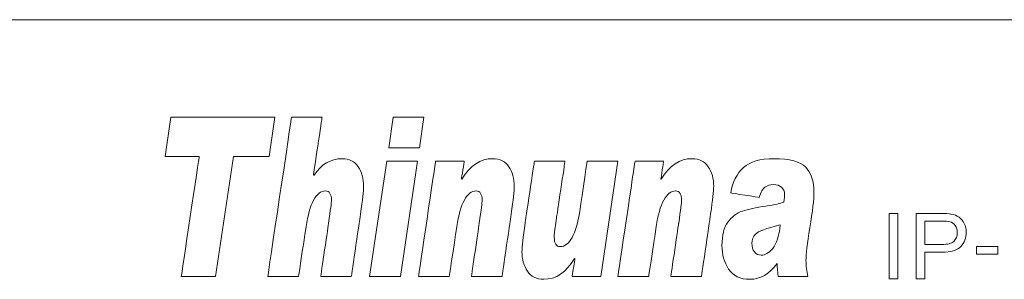
# Model space of a CAD drawing. Units: millimetres. Extents: x -241 to 241, y 58 to 164.
# Drawn here: x -216 to -171, y 152 to 164 of the extents above; entities that cross this region are included whole.
import ezdxf

# ---------------------------------------------------------------- set-up
doc = ezdxf.new("R2010")
doc.units = ezdxf.units.MM
doc.header["$MEASUREMENT"] = 0
doc.layers.add('layer 1', color=7, linetype='Continuous')

msp = doc.modelspace()

# ---------------------------------------------------------------- linework, layer by layer
at = {"layer": 'layer 1', "lineweight": 9}
for points in [[(238.995, 163.929), (238.995, 163.929), (-239.067, 163.929), (-239.067, 163.929)], [(-204.292, 159.415), (-204.292, 159.415), (-204.553, 157.605), (-204.553, 157.605)], [(-197.406, 159.415), (-197.406, 159.415), (-197.608, 158.009), (-197.608, 158.009)], [(-197.698, 157.379), (-197.698, 157.379), (-198.489, 152.047), (-198.489, 152.047)], [(-188.43, 157.379), (-188.43, 157.379), (-189.218, 152.047), (-189.218, 152.047)], [(-183.213, 155.917), (-183.127, 156.424), (-182.933, 156.813), (-182.628, 157.087)], [(-175.89, 151.945), (-175.89, 151.945), (-175.89, 154.967), (-175.89, 154.967)], [(-174.636, 151.945), (-174.636, 151.945), (-174.636, 154.967), (-174.636, 154.967)], [(-180.922, 154.435), (-181.573, 154.277), (-181.954, 154.138), (-182.068, 154.017)], [(-174.235, 153.532), (-174.235, 153.532), (-173.454, 153.532), (-173.454, 153.532)], [(-171.851, 153.084), (-171.851, 153.084), (-170.859, 153.084), (-170.859, 153.084)]]:
    msp.add_open_spline(points, degree=3, dxfattribs=at)
for points, knots in [([(-209.367, 157.605), (-209.367, 157.605), (-209.367, 157.605), (-209.104, 159.415), (-209.104, 159.415)], [0.6666667, 0.6666667, 0.6666667, 0.6666667, 0.6666667, 0.7777778, 0.7777778, 0.7777778, 0.7777778]), ([(-209.104, 159.415), (-209.104, 159.415), (-209.104, 159.415), (-204.292, 159.415), (-204.292, 159.415)], [0.7777778, 0.7777778, 0.7777778, 0.7777778, 0.7777778, 1, 1, 1, 1]), ([(-204.617, 152.047), (-204.617, 152.047), (-204.617, 152.047), (-203.52, 159.415), (-203.52, 159.415)], [0.72222222, 0.72222222, 0.72222222, 0.72222222, 0.72222223, 0.77777778, 0.77777778, 0.77777778, 0.77777778]), ([(-203.52, 159.415), (-203.52, 159.415), (-203.52, 159.415), (-202.107, 159.415), (-202.107, 159.415)], [0.77777778, 0.77777778, 0.77777778, 0.77777778, 0.77777779, 0.83333333, 0.83333333, 0.83333333, 0.83333333]), ([(-202.107, 159.415), (-202.107, 159.415), (-202.107, 159.415), (-202.503, 156.751), (-202.503, 156.751)], [0.83333333, 0.83333333, 0.83333333, 0.83333333, 0.83333334, 0.88888889, 0.88888889, 0.88888889, 0.88888889]), ([(-199.02, 158.009), (-199.02, 158.009), (-199.02, 158.009), (-198.822, 159.415), (-198.822, 159.415)], [0.4, 0.4, 0.4, 0.4, 0.4, 0.6, 0.6, 0.6, 0.6]), ([(-198.822, 159.415), (-198.822, 159.415), (-198.822, 159.415), (-197.406, 159.415), (-197.406, 159.415)], [0.6, 0.6, 0.6, 0.6, 0.6, 1, 1, 1, 1]), ([(-197.608, 158.009), (-197.608, 158.009), (-197.608, 158.009), (-199.02, 158.009), (-199.02, 158.009)], [0.2, 0.2, 0.2, 0.2, 0.2, 0.4, 0.4, 0.4, 0.4]), ([(-207.787, 157.605), (-207.787, 157.605), (-207.787, 157.605), (-209.367, 157.605), (-209.367, 157.605)], [0.5555556, 0.5555556, 0.5555556, 0.5555556, 0.5555556, 0.6666667, 0.6666667, 0.6666667, 0.6666667]), ([(-208.614, 152.047), (-208.614, 152.047), (-208.614, 152.047), (-207.787, 157.605), (-207.787, 157.605)], [0.4444444, 0.4444444, 0.4444444, 0.4444444, 0.4444445, 0.5555556, 0.5555556, 0.5555556, 0.5555556]), ([(-206.204, 157.605), (-206.204, 157.605), (-206.204, 157.605), (-207.035, 152.047), (-207.035, 152.047)], [0.2222222, 0.2222222, 0.2222222, 0.2222222, 0.2222222, 0.3333333, 0.3333333, 0.3333333, 0.3333333]), ([(-204.553, 157.605), (-204.553, 157.605), (-204.553, 157.605), (-206.204, 157.605), (-206.204, 157.605)], [0.1111111, 0.1111111, 0.1111111, 0.1111111, 0.1111111, 0.2222222, 0.2222222, 0.2222222, 0.2222222]), ([(-202.489, 156.73), (-202.147, 157.244), (-201.71, 157.501), (-201.181, 157.501), (-201.181, 157.501), (-200.851, 157.501), (-200.601, 157.375), (-200.436, 157.129)], [0, 0, 0, 0, 0.0555556, 0.0555556, 0.0555556, 0.0555556, 0.1111111, 0.1111111, 0.1111111, 0.1111111]), ([(-195.644, 156.556), (-195.256, 157.185), (-194.781, 157.501), (-194.221, 157.501), (-194.221, 157.501), (-193.887, 157.501), (-193.639, 157.377), (-193.471, 157.13)], [0, 0, 0, 0, 0.0555556, 0.0555556, 0.0555556, 0.0555556, 0.1111111, 0.1111111, 0.1111111, 0.1111111]), ([(-186.426, 156.556), (-186.037, 157.185), (-185.562, 157.501), (-185.003, 157.501), (-185.003, 157.501), (-184.668, 157.501), (-184.42, 157.377), (-184.253, 157.13)], [0, 0, 0, 0, 0.0555556, 0.0555556, 0.0555556, 0.0555556, 0.1111111, 0.1111111, 0.1111111, 0.1111111]), ([(-182.628, 157.087), (-182.628, 157.087), (-182.324, 157.363), (-181.852, 157.501), (-181.213, 157.501)], [0.04347826, 0.04347826, 0.04347826, 0.04347826, 0.04347827, 0.08695652, 0.08695652, 0.08695652, 0.08695652]), ([(-181.213, 157.501), (-181.213, 157.501), (-180.49, 157.501), (-180.001, 157.369), (-179.747, 157.106)], [0.08695652, 0.08695652, 0.08695652, 0.08695652, 0.08695653, 0.13043478, 0.13043478, 0.13043478, 0.13043478]), ([(-200.436, 157.129), (-200.436, 157.129), (-200.271, 156.88), (-200.188, 156.58), (-200.188, 156.225)], [0.11111111, 0.11111111, 0.11111111, 0.11111111, 0.11111112, 0.16666667, 0.16666667, 0.16666667, 0.16666667]), ([(-199.909, 152.047), (-199.909, 152.047), (-199.909, 152.047), (-199.12, 157.379), (-199.12, 157.379)], [0.4, 0.4, 0.4, 0.4, 0.4, 0.6, 0.6, 0.6, 0.6]), ([(-199.12, 157.379), (-199.12, 157.379), (-199.12, 157.379), (-197.698, 157.379), (-197.698, 157.379)], [0.6, 0.6, 0.6, 0.6, 0.6, 1, 1, 1, 1]), ([(-197.65, 152.047), (-197.65, 152.047), (-197.65, 152.047), (-196.859, 157.379), (-196.859, 157.379)], [0.72222222, 0.72222222, 0.72222222, 0.72222222, 0.72222223, 0.77777778, 0.77777778, 0.77777778, 0.77777778]), ([(-196.859, 157.379), (-196.859, 157.379), (-196.859, 157.379), (-195.537, 157.379), (-195.537, 157.379)], [0.77777778, 0.77777778, 0.77777778, 0.77777778, 0.77777779, 0.83333333, 0.83333333, 0.83333333, 0.83333333]), ([(-195.537, 157.379), (-195.537, 157.379), (-195.537, 157.379), (-195.659, 156.576), (-195.659, 156.576)], [0.83333333, 0.83333333, 0.83333333, 0.83333333, 0.83333334, 0.88888889, 0.88888889, 0.88888889, 0.88888889]), ([(-193.471, 157.13), (-193.471, 157.13), (-193.304, 156.885), (-193.222, 156.583), (-193.222, 156.225)], [0.11111111, 0.11111111, 0.11111111, 0.11111111, 0.11111112, 0.16666667, 0.16666667, 0.16666667, 0.16666667]), ([(-192.72, 154.524), (-192.72, 154.524), (-192.72, 154.524), (-192.29, 157.379), (-192.29, 157.379)], [0.4, 0.4, 0.4, 0.4, 0.40000001, 0.45, 0.45, 0.45, 0.45]), ([(-192.29, 157.379), (-192.29, 157.379), (-192.29, 157.379), (-190.877, 157.379), (-190.877, 157.379)], [0.45, 0.45, 0.45, 0.45, 0.45000001, 0.5, 0.5, 0.5, 0.5]), ([(-190.877, 157.379), (-190.877, 157.379), (-190.877, 157.379), (-191.266, 154.777), (-191.266, 154.777)], [0.5, 0.5, 0.5, 0.5, 0.50000001, 0.55, 0.55, 0.55, 0.55]), ([(-190.197, 155.068), (-190.197, 155.068), (-190.197, 155.068), (-189.853, 157.379), (-189.853, 157.379)], [0.85, 0.85, 0.85, 0.85, 0.85000001, 0.9, 0.9, 0.9, 0.9]), ([(-189.853, 157.379), (-189.853, 157.379), (-189.853, 157.379), (-188.43, 157.379), (-188.43, 157.379)], [0.9, 0.9, 0.9, 0.9, 0.9, 1, 1, 1, 1]), ([(-188.431, 152.047), (-188.431, 152.047), (-188.431, 152.047), (-187.64, 157.379), (-187.64, 157.379)], [0.72222222, 0.72222222, 0.72222222, 0.72222222, 0.72222223, 0.77777778, 0.77777778, 0.77777778, 0.77777778]), ([(-187.64, 157.379), (-187.64, 157.379), (-187.64, 157.379), (-186.318, 157.379), (-186.318, 157.379)], [0.77777778, 0.77777778, 0.77777778, 0.77777778, 0.77777779, 0.83333333, 0.83333333, 0.83333333, 0.83333333]), ([(-186.318, 157.379), (-186.318, 157.379), (-186.318, 157.379), (-186.44, 156.576), (-186.44, 156.576)], [0.83333333, 0.83333333, 0.83333333, 0.83333333, 0.83333334, 0.88888889, 0.88888889, 0.88888889, 0.88888889]), ([(-184.253, 157.13), (-184.253, 157.13), (-184.085, 156.885), (-184.002, 156.583), (-184.002, 156.225)], [0.11111111, 0.11111111, 0.11111111, 0.11111111, 0.11111112, 0.16666667, 0.16666667, 0.16666667, 0.16666667]), ([(-179.747, 157.106), (-179.747, 157.106), (-179.493, 156.842), (-179.367, 156.46), (-179.367, 155.957)], [0.13043478, 0.13043478, 0.13043478, 0.13043478, 0.13043479, 0.17391304, 0.17391304, 0.17391304, 0.17391304]), ([(-202.503, 156.751), (-202.503, 156.751), (-202.503, 156.751), (-202.489, 156.73), (-202.489, 156.73)], [0.8888889, 0.8888889, 0.8888889, 0.8888889, 0.8888889, 1, 1, 1, 1]), ([(-200.188, 156.225), (-200.188, 156.225), (-200.188, 156.01), (-200.234, 155.586), (-200.327, 154.957)], [0.16666667, 0.16666667, 0.16666667, 0.16666667, 0.16666668, 0.22222222, 0.22222222, 0.22222222, 0.22222222]), ([(-195.659, 156.576), (-195.659, 156.576), (-195.659, 156.576), (-195.644, 156.556), (-195.644, 156.556)], [0.8888889, 0.8888889, 0.8888889, 0.8888889, 0.8888889, 1, 1, 1, 1]), ([(-193.222, 156.225), (-193.222, 156.225), (-193.222, 156.01), (-193.268, 155.586), (-193.36, 154.957)], [0.16666667, 0.16666667, 0.16666667, 0.16666667, 0.16666668, 0.22222222, 0.22222222, 0.22222222, 0.22222222]), ([(-186.44, 156.576), (-186.44, 156.576), (-186.44, 156.576), (-186.426, 156.556), (-186.426, 156.556)], [0.8888889, 0.8888889, 0.8888889, 0.8888889, 0.8888889, 1, 1, 1, 1]), ([(-184.002, 156.225), (-184.002, 156.225), (-184.002, 156.01), (-184.049, 155.586), (-184.142, 154.957)], [0.16666667, 0.16666667, 0.16666667, 0.16666667, 0.16666668, 0.22222222, 0.22222222, 0.22222222, 0.22222222]), ([(-181.632, 156.187), (-181.632, 156.187), (-181.733, 156.111), (-181.821, 155.952), (-181.897, 155.711)], [0.86956522, 0.86956522, 0.86956522, 0.86956522, 0.86956523, 0.91304348, 0.91304348, 0.91304348, 0.91304348]), ([(-180.864, 156.178), (-180.864, 156.178), (-180.959, 156.259), (-181.083, 156.3), (-181.237, 156.3), (-181.237, 156.3), (-181.4, 156.3), (-181.531, 156.262), (-181.632, 156.187)], [0.7826087, 0.7826087, 0.7826087, 0.7826087, 0.78260871, 0.82608696, 0.82608696, 0.82608696, 0.82608697, 0.86956522, 0.86956522, 0.86956522, 0.86956522]), ([(-180.766, 155.495), (-180.766, 155.495), (-180.739, 155.653), (-180.725, 155.773), (-180.725, 155.857), (-180.725, 155.857), (-180.725, 155.991), (-180.771, 156.097), (-180.864, 156.178)], [0.69565217, 0.69565217, 0.69565217, 0.69565217, 0.69565218, 0.73913043, 0.73913043, 0.73913043, 0.73913044, 0.7826087, 0.7826087, 0.7826087, 0.7826087]), ([(-201.674, 155.566), (-201.674, 155.566), (-201.674, 155.861), (-201.766, 156.008), (-201.951, 156.008), (-201.951, 156.008), (-202.16, 156.008), (-202.341, 155.866), (-202.496, 155.583)], [0.4444444, 0.4444444, 0.4444444, 0.4444444, 0.4444445, 0.5, 0.5, 0.5, 0.5, 0.5555556, 0.5555556, 0.5555556, 0.5555556]), ([(-194.707, 155.566), (-194.707, 155.566), (-194.707, 155.861), (-194.8, 156.008), (-194.984, 156.008), (-194.984, 156.008), (-195.193, 156.008), (-195.374, 155.866), (-195.53, 155.583)], [0.4444444, 0.4444444, 0.4444444, 0.4444444, 0.4444445, 0.5, 0.5, 0.5, 0.5, 0.5555556, 0.5555556, 0.5555556, 0.5555556]), ([(-185.488, 155.566), (-185.488, 155.566), (-185.488, 155.861), (-185.581, 156.008), (-185.766, 156.008), (-185.766, 156.008), (-185.974, 156.008), (-186.155, 155.866), (-186.311, 155.583)], [0.4444444, 0.4444444, 0.4444444, 0.4444444, 0.4444445, 0.5, 0.5, 0.5, 0.5, 0.5555556, 0.5555556, 0.5555556, 0.5555556]), ([(-181.897, 155.711), (-181.897, 155.711), (-181.897, 155.711), (-183.213, 155.917), (-183.213, 155.917)], [0.91304348, 0.91304348, 0.91304348, 0.91304348, 0.91304349, 1, 1, 1, 1]), ([(-179.367, 155.957), (-179.367, 155.957), (-179.367, 155.622), (-179.43, 155.071), (-179.558, 154.303)], [0.17391304, 0.17391304, 0.17391304, 0.17391304, 0.17391305, 0.2173913, 0.2173913, 0.2173913, 0.2173913]), ([(-202.496, 155.583), (-202.496, 155.583), (-202.651, 155.3), (-202.768, 154.892), (-202.846, 154.36)], [0.55555556, 0.55555556, 0.55555556, 0.55555556, 0.55555557, 0.61111111, 0.61111111, 0.61111111, 0.61111111]), ([(-201.805, 154.524), (-201.805, 154.524), (-201.718, 155.132), (-201.674, 155.478), (-201.674, 155.566)], [0.38888889, 0.38888889, 0.38888889, 0.38888889, 0.3888889, 0.44444444, 0.44444444, 0.44444444, 0.44444444]), ([(-195.53, 155.583), (-195.53, 155.583), (-195.685, 155.3), (-195.802, 154.892), (-195.88, 154.36)], [0.55555556, 0.55555556, 0.55555556, 0.55555556, 0.55555557, 0.61111111, 0.61111111, 0.61111111, 0.61111111]), ([(-194.839, 154.524), (-194.839, 154.524), (-194.751, 155.132), (-194.707, 155.478), (-194.707, 155.566)], [0.38888889, 0.38888889, 0.38888889, 0.38888889, 0.3888889, 0.44444444, 0.44444444, 0.44444444, 0.44444444]), ([(-186.311, 155.583), (-186.311, 155.583), (-186.466, 155.3), (-186.583, 154.892), (-186.661, 154.36)], [0.55555556, 0.55555556, 0.55555556, 0.55555556, 0.55555557, 0.61111111, 0.61111111, 0.61111111, 0.61111111]), ([(-185.62, 154.524), (-185.62, 154.524), (-185.532, 155.132), (-185.488, 155.478), (-185.488, 155.566)], [0.38888889, 0.38888889, 0.38888889, 0.38888889, 0.3888889, 0.44444444, 0.44444444, 0.44444444, 0.44444444]), ([(-182.674, 155.075), (-182.674, 155.075), (-182.409, 155.164), (-182.045, 155.241), (-181.585, 155.308)], [0.60869565, 0.60869565, 0.60869565, 0.60869565, 0.60869566, 0.65217391, 0.65217391, 0.65217391, 0.65217391]), ([(-181.585, 155.308), (-181.585, 155.308), (-181.176, 155.372), (-180.902, 155.436), (-180.766, 155.495)], [0.65217391, 0.65217391, 0.65217391, 0.65217391, 0.65217392, 0.69565217, 0.69565217, 0.69565217, 0.69565217]), ([(-200.327, 154.957), (-200.327, 154.957), (-200.327, 154.957), (-200.755, 152.047), (-200.755, 152.047)], [0.22222222, 0.22222222, 0.22222222, 0.22222222, 0.22222223, 0.27777778, 0.27777778, 0.27777778, 0.27777778]), ([(-193.36, 154.957), (-193.36, 154.957), (-193.36, 154.957), (-193.788, 152.047), (-193.788, 152.047)], [0.22222222, 0.22222222, 0.22222222, 0.22222222, 0.22222223, 0.27777778, 0.27777778, 0.27777778, 0.27777778]), ([(-191.266, 154.777), (-191.266, 154.777), (-191.321, 154.394), (-191.353, 154.173), (-191.361, 154.111)], [0.55, 0.55, 0.55, 0.55, 0.55000001, 0.6, 0.6, 0.6, 0.6]), ([(-190.549, 153.857), (-190.549, 153.857), (-190.393, 154.138), (-190.276, 154.542), (-190.197, 155.068)], [0.8, 0.8, 0.8, 0.8, 0.80000001, 0.85, 0.85, 0.85, 0.85]), ([(-184.142, 154.957), (-184.142, 154.957), (-184.142, 154.957), (-184.569, 152.047), (-184.569, 152.047)], [0.22222222, 0.22222222, 0.22222222, 0.22222222, 0.22222223, 0.27777778, 0.27777778, 0.27777778, 0.27777778]), ([(-183.346, 154.571), (-183.346, 154.571), (-183.165, 154.818), (-182.941, 154.986), (-182.674, 155.075)], [0.56521739, 0.56521739, 0.56521739, 0.56521739, 0.5652174, 0.60869565, 0.60869565, 0.60869565, 0.60869565]), ([(-175.89, 154.967), (-175.89, 154.967), (-175.89, 154.967), (-175.489, 154.967), (-175.489, 154.967)], [0.2, 0.2, 0.2, 0.2, 0.2, 0.4, 0.4, 0.4, 0.4]), ([(-175.489, 154.967), (-175.489, 154.967), (-175.489, 154.967), (-175.489, 151.945), (-175.489, 151.945)], [0.4, 0.4, 0.4, 0.4, 0.4, 0.6, 0.6, 0.6, 0.6]), ([(-174.636, 154.967), (-174.636, 154.967), (-174.636, 154.967), (-173.495, 154.967), (-173.495, 154.967)], [0.08333333, 0.08333333, 0.08333333, 0.08333333, 0.08333334, 0.16666667, 0.16666667, 0.16666667, 0.16666667]), ([(-173.495, 154.967), (-173.495, 154.967), (-173.294, 154.967), (-173.141, 154.957), (-173.035, 154.938)], [0.16666667, 0.16666667, 0.16666667, 0.16666667, 0.16666668, 0.25, 0.25, 0.25, 0.25]), ([(-173.035, 154.938), (-173.035, 154.938), (-172.886, 154.914), (-172.762, 154.867), (-172.661, 154.798)], [0.25, 0.25, 0.25, 0.25, 0.25000001, 0.33333333, 0.33333333, 0.33333333, 0.33333333]), ([(-172.661, 154.798), (-172.661, 154.798), (-172.56, 154.728), (-172.48, 154.631), (-172.418, 154.506)], [0.33333333, 0.33333333, 0.33333333, 0.33333333, 0.33333334, 0.41666667, 0.41666667, 0.41666667, 0.41666667]), ([(-202.846, 154.36), (-202.846, 154.36), (-202.846, 154.36), (-203.194, 152.047), (-203.194, 152.047)], [0.61111111, 0.61111111, 0.61111111, 0.61111111, 0.61111112, 0.66666667, 0.66666667, 0.66666667, 0.66666667]), ([(-202.17, 152.047), (-202.17, 152.047), (-202.17, 152.047), (-201.805, 154.524), (-201.805, 154.524)], [0.33333333, 0.33333333, 0.33333333, 0.33333333, 0.33333334, 0.38888889, 0.38888889, 0.38888889, 0.38888889]), ([(-195.88, 154.36), (-195.88, 154.36), (-195.88, 154.36), (-196.227, 152.047), (-196.227, 152.047)], [0.61111111, 0.61111111, 0.61111111, 0.61111111, 0.61111112, 0.66666667, 0.66666667, 0.66666667, 0.66666667]), ([(-195.204, 152.047), (-195.204, 152.047), (-195.204, 152.047), (-194.839, 154.524), (-194.839, 154.524)], [0.33333333, 0.33333333, 0.33333333, 0.33333333, 0.33333334, 0.38888889, 0.38888889, 0.38888889, 0.38888889]), ([(-192.866, 153.199), (-192.866, 153.199), (-192.866, 153.43), (-192.817, 153.871), (-192.72, 154.524)], [0.35, 0.35, 0.35, 0.35, 0.35000001, 0.4, 0.4, 0.4, 0.4]), ([(-186.661, 154.36), (-186.661, 154.36), (-186.661, 154.36), (-187.008, 152.047), (-187.008, 152.047)], [0.61111111, 0.61111111, 0.61111111, 0.61111111, 0.61111112, 0.66666667, 0.66666667, 0.66666667, 0.66666667]), ([(-185.985, 152.047), (-185.985, 152.047), (-185.985, 152.047), (-185.62, 154.524), (-185.62, 154.524)], [0.33333333, 0.33333333, 0.33333333, 0.33333333, 0.33333334, 0.38888889, 0.38888889, 0.38888889, 0.38888889]), ([(-183.313, 152.394), (-183.313, 152.394), (-183.517, 152.709), (-183.619, 153.075), (-183.619, 153.49), (-183.619, 153.49), (-183.619, 153.962), (-183.529, 154.322), (-183.346, 154.571)], [0.47826087, 0.47826087, 0.47826087, 0.47826087, 0.47826088, 0.52173913, 0.52173913, 0.52173913, 0.52173914, 0.56521739, 0.56521739, 0.56521739, 0.56521739]), ([(-181.274, 153.351), (-181.274, 153.351), (-181.1, 153.56), (-180.983, 153.922), (-180.922, 154.435)], [0.7142857, 0.7142857, 0.7142857, 0.7142857, 0.7142857, 1, 1, 1, 1]), ([(-173.462, 154.613), (-173.462, 154.613), (-173.462, 154.613), (-174.235, 154.613), (-174.235, 154.613)], [0.6666667, 0.6666667, 0.6666667, 0.6666667, 0.6666667, 0.7777778, 0.7777778, 0.7777778, 0.7777778]), ([(-174.235, 154.613), (-174.235, 154.613), (-174.235, 154.613), (-174.235, 153.532), (-174.235, 153.532)], [0.7777778, 0.7777778, 0.7777778, 0.7777778, 0.7777778, 1, 1, 1, 1]), ([(-173.089, 154.586), (-173.089, 154.586), (-173.156, 154.603), (-173.281, 154.613), (-173.462, 154.613)], [0.5555556, 0.5555556, 0.5555556, 0.5555556, 0.5555556, 0.6666667, 0.6666667, 0.6666667, 0.6666667]), ([(-172.836, 154.407), (-172.836, 154.407), (-172.9, 154.497), (-172.985, 154.557), (-173.089, 154.586)], [0.4444444, 0.4444444, 0.4444444, 0.4444444, 0.4444445, 0.5555556, 0.5555556, 0.5555556, 0.5555556]), ([(-172.741, 154.083), (-172.741, 154.083), (-172.741, 154.209), (-172.772, 154.317), (-172.836, 154.407)], [0.3333333, 0.3333333, 0.3333333, 0.3333333, 0.3333333, 0.4444444, 0.4444444, 0.4444444, 0.4444444]), ([(-172.418, 154.506), (-172.418, 154.506), (-172.357, 154.382), (-172.327, 154.245), (-172.327, 154.095), (-172.327, 154.095), (-172.327, 153.839), (-172.409, 153.621), (-172.572, 153.444)], [0.4166667, 0.4166667, 0.4166667, 0.4166667, 0.4166667, 0.5, 0.5, 0.5, 0.5, 0.5833333, 0.5833333, 0.5833333, 0.5833333]), ([(-191.361, 154.111), (-191.361, 154.111), (-191.37, 154.049), (-191.373, 153.972), (-191.373, 153.881)], [0.6, 0.6, 0.6, 0.6, 0.60000001, 0.65, 0.65, 0.65, 0.65]), ([(-191.373, 153.881), (-191.373, 153.881), (-191.373, 153.881), (-191.373, 153.867), (-191.373, 153.867)], [0.65, 0.65, 0.65, 0.65, 0.65000001, 0.7, 0.7, 0.7, 0.7]), ([(-191.373, 153.867), (-191.373, 153.867), (-191.373, 153.579), (-191.283, 153.435), (-191.103, 153.435), (-191.103, 153.435), (-190.89, 153.435), (-190.705, 153.576), (-190.549, 153.857)], [0.7, 0.7, 0.7, 0.7, 0.7, 0.75, 0.75, 0.75, 0.75, 0.8, 0.8, 0.8, 0.8]), ([(-182.068, 154.017), (-182.068, 154.017), (-182.18, 153.896), (-182.237, 153.754), (-182.237, 153.589)], [0.1428571, 0.1428571, 0.1428571, 0.1428571, 0.1428572, 0.2857143, 0.2857143, 0.2857143, 0.2857143]), ([(-179.558, 154.303), (-179.558, 154.303), (-179.676, 153.577), (-179.735, 153.071), (-179.735, 152.787)], [0.2173913, 0.2173913, 0.2173913, 0.2173913, 0.21739131, 0.26086957, 0.26086957, 0.26086957, 0.26086957]), ([(-172.903, 153.676), (-172.903, 153.676), (-172.795, 153.773), (-172.741, 153.908), (-172.741, 154.083)], [0.2222222, 0.2222222, 0.2222222, 0.2222222, 0.2222222, 0.3333333, 0.3333333, 0.3333333, 0.3333333]), ([(-182.237, 153.589), (-182.237, 153.589), (-182.237, 153.42), (-182.197, 153.284), (-182.117, 153.186)], [0.2857143, 0.2857143, 0.2857143, 0.2857143, 0.2857143, 0.4285714, 0.4285714, 0.4285714, 0.4285714]), ([(-172.572, 153.444), (-172.572, 153.444), (-172.736, 153.266), (-173.032, 153.177), (-173.46, 153.177)], [0.58333333, 0.58333333, 0.58333333, 0.58333333, 0.58333334, 0.66666667, 0.66666667, 0.66666667, 0.66666667]), ([(-173.454, 153.532), (-173.454, 153.532), (-173.195, 153.532), (-173.012, 153.58), (-172.903, 153.676)], [0.1111111, 0.1111111, 0.1111111, 0.1111111, 0.1111111, 0.2222222, 0.2222222, 0.2222222, 0.2222222]), ([(-170.859, 153.439), (-170.859, 153.439), (-170.859, 153.439), (-171.851, 153.439), (-171.851, 153.439)], [0.4, 0.4, 0.4, 0.4, 0.4, 0.6, 0.6, 0.6, 0.6]), ([(-171.851, 153.439), (-171.851, 153.439), (-171.851, 153.439), (-171.851, 153.084), (-171.851, 153.084)], [0.6, 0.6, 0.6, 0.6, 0.6, 1, 1, 1, 1]), ([(-170.859, 153.084), (-170.859, 153.084), (-170.859, 153.084), (-170.859, 153.439), (-170.859, 153.439)], [0.2, 0.2, 0.2, 0.2, 0.2, 0.4, 0.4, 0.4, 0.4]), ([(-192.615, 152.296), (-192.615, 152.296), (-192.782, 152.546), (-192.866, 152.846), (-192.866, 153.199)], [0.3, 0.3, 0.3, 0.3, 0.30000001, 0.35, 0.35, 0.35, 0.35]), ([(-182.117, 153.186), (-182.117, 153.186), (-182.035, 153.087), (-181.93, 153.037), (-181.804, 153.037), (-181.804, 153.037), (-181.626, 153.037), (-181.449, 153.142), (-181.274, 153.351)], [0.4285714, 0.4285714, 0.4285714, 0.4285714, 0.4285714, 0.5714286, 0.5714286, 0.5714286, 0.5714286, 0.7142857, 0.7142857, 0.7142857, 0.7142857]), ([(-173.46, 153.177), (-173.46, 153.177), (-173.46, 153.177), (-174.235, 153.177), (-174.235, 153.177)], [0.66666667, 0.66666667, 0.66666667, 0.66666667, 0.66666668, 0.75, 0.75, 0.75, 0.75]), ([(-174.235, 153.177), (-174.235, 153.177), (-174.235, 153.177), (-174.235, 151.945), (-174.235, 151.945)], [0.75, 0.75, 0.75, 0.75, 0.75000001, 0.83333333, 0.83333333, 0.83333333, 0.83333333]), ([(-190.436, 152.881), (-190.436, 152.881), (-190.82, 152.241), (-191.294, 151.922), (-191.857, 151.922)], [0.2, 0.2, 0.2, 0.2, 0.20000001, 0.25, 0.25, 0.25, 0.25]), ([(-190.547, 152.047), (-190.547, 152.047), (-190.547, 152.047), (-190.419, 152.862), (-190.419, 152.862)], [0.1, 0.1, 0.1, 0.1, 0.10000001, 0.15, 0.15, 0.15, 0.15]), ([(-190.419, 152.862), (-190.419, 152.862), (-190.419, 152.862), (-190.436, 152.881), (-190.436, 152.881)], [0.15, 0.15, 0.15, 0.15, 0.15000001, 0.2, 0.2, 0.2, 0.2]), ([(-181.072, 152.656), (-181.072, 152.656), (-181.441, 152.166), (-181.855, 151.922), (-182.311, 151.922)], [0.39130435, 0.39130435, 0.39130435, 0.39130435, 0.39130436, 0.43478261, 0.43478261, 0.43478261, 0.43478261]), ([(-181.023, 152.047), (-181.023, 152.047), (-181.055, 152.258), (-181.072, 152.461), (-181.072, 152.656)], [0.34782609, 0.34782609, 0.34782609, 0.34782609, 0.3478261, 0.39130435, 0.39130435, 0.39130435, 0.39130435]), ([(-179.735, 152.787), (-179.735, 152.787), (-179.735, 152.545), (-179.704, 152.298), (-179.645, 152.047)], [0.26086957, 0.26086957, 0.26086957, 0.26086957, 0.26086958, 0.30434783, 0.30434783, 0.30434783, 0.30434783]), ([(-207.035, 152.047), (-207.035, 152.047), (-207.035, 152.047), (-208.614, 152.047), (-208.614, 152.047)], [0.3333333, 0.3333333, 0.3333333, 0.3333333, 0.3333333, 0.4444444, 0.4444444, 0.4444444, 0.4444444]), ([(-203.194, 152.047), (-203.194, 152.047), (-203.194, 152.047), (-204.617, 152.047), (-204.617, 152.047)], [0.66666667, 0.66666667, 0.66666667, 0.66666667, 0.66666668, 0.72222222, 0.72222222, 0.72222222, 0.72222222]), ([(-200.755, 152.047), (-200.755, 152.047), (-200.755, 152.047), (-202.17, 152.047), (-202.17, 152.047)], [0.27777778, 0.27777778, 0.27777778, 0.27777778, 0.27777779, 0.33333333, 0.33333333, 0.33333333, 0.33333333]), ([(-198.489, 152.047), (-198.489, 152.047), (-198.489, 152.047), (-199.909, 152.047), (-199.909, 152.047)], [0.2, 0.2, 0.2, 0.2, 0.2, 0.4, 0.4, 0.4, 0.4]), ([(-196.227, 152.047), (-196.227, 152.047), (-196.227, 152.047), (-197.65, 152.047), (-197.65, 152.047)], [0.66666667, 0.66666667, 0.66666667, 0.66666667, 0.66666668, 0.72222222, 0.72222222, 0.72222222, 0.72222222]), ([(-193.788, 152.047), (-193.788, 152.047), (-193.788, 152.047), (-195.204, 152.047), (-195.204, 152.047)], [0.27777778, 0.27777778, 0.27777778, 0.27777778, 0.27777779, 0.33333333, 0.33333333, 0.33333333, 0.33333333]), ([(-191.857, 151.922), (-191.857, 151.922), (-192.194, 151.922), (-192.447, 152.047), (-192.615, 152.296)], [0.25, 0.25, 0.25, 0.25, 0.25000001, 0.3, 0.3, 0.3, 0.3]), ([(-189.218, 152.047), (-189.218, 152.047), (-189.218, 152.047), (-190.547, 152.047), (-190.547, 152.047)], [0.05, 0.05, 0.05, 0.05, 0.05000001, 0.1, 0.1, 0.1, 0.1]), ([(-187.008, 152.047), (-187.008, 152.047), (-187.008, 152.047), (-188.431, 152.047), (-188.431, 152.047)], [0.66666667, 0.66666667, 0.66666667, 0.66666667, 0.66666668, 0.72222222, 0.72222222, 0.72222222, 0.72222222]), ([(-184.569, 152.047), (-184.569, 152.047), (-184.569, 152.047), (-185.985, 152.047), (-185.985, 152.047)], [0.27777778, 0.27777778, 0.27777778, 0.27777778, 0.27777779, 0.33333333, 0.33333333, 0.33333333, 0.33333333]), ([(-182.311, 151.922), (-182.311, 151.922), (-182.775, 151.922), (-183.109, 152.08), (-183.313, 152.394)], [0.43478261, 0.43478261, 0.43478261, 0.43478261, 0.43478262, 0.47826087, 0.47826087, 0.47826087, 0.47826087]), ([(-179.645, 152.047), (-179.645, 152.047), (-179.645, 152.047), (-181.023, 152.047), (-181.023, 152.047)], [0.30434783, 0.30434783, 0.30434783, 0.30434783, 0.30434784, 0.34782609, 0.34782609, 0.34782609, 0.34782609]), ([(-175.489, 151.945), (-175.489, 151.945), (-175.489, 151.945), (-175.89, 151.945), (-175.89, 151.945)], [0.6, 0.6, 0.6, 0.6, 0.6, 1, 1, 1, 1]), ([(-174.235, 151.945), (-174.235, 151.945), (-174.235, 151.945), (-174.636, 151.945), (-174.636, 151.945)], [0.8333333, 0.8333333, 0.8333333, 0.8333333, 0.8333333, 1, 1, 1, 1])]:
    msp.add_open_spline(points, degree=3, knots=knots, dxfattribs=at)

doc.saveas('drawing.dxf')
